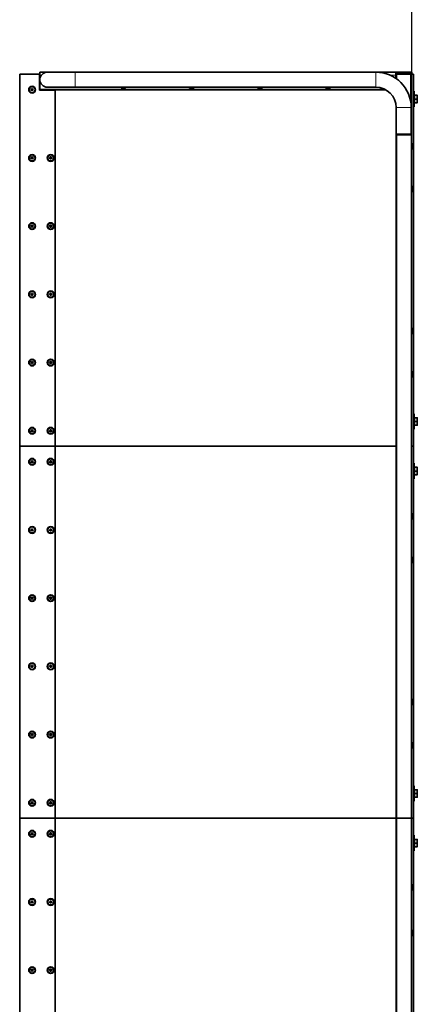
# Model space of a CAD drawing. Units: millimetres. Extents: x 16871 to 27690, y -2173 to 11917.
# Drawn here: x 26385 to 27668, y 2573 to 5749 of the extents above; entities that cross this region are included whole.
import ezdxf

# ---------------------------------------------------------------- set-up
doc = ezdxf.new("R2010")
doc.units = ezdxf.units.MM
doc.header["$LTSCALE"] = 60
doc.linetypes.add('Amconstr', pattern=[9999, 9999, 0])
for name, color, linetype, lineweight in [('AM_CL', 1, 'Amconstr', 25), ('Visible (ISO)', 7, 'Continuous', 35), ('Visible Narrow (ISO)', 7, 'Continuous', 15)]:
    doc.layers.add(name, color=color, linetype=linetype, lineweight=lineweight)

# ---------------------------------------------------------------- blocks, each defined once
blk = doc.blocks.new('194815_Rampa-1500-4.8m')
at = {"layer": 'AM_CL'}
blk.add_lwpolyline([(-4795, 4400), (4795, 4400), (4795, -4400), (-4795, -4400)], close=True, dxfattribs=at)
at = {"layer": 'Visible (ISO)'}
for p, q in [((3530.7, 1200), (3530.7, 2400)), ((3530.7, 2400), (3594.7, 2400)), ((3594.7, 2400), (3595.7, 2400)), ((3594.7, 2349), (3594.7, 2400)), ((3619.9, 2406.5), (3595.7, 2406.5)), ((3595.7, 2406.5), (3595.7, 2396.5)), ((3595.7, 2396.5), (3595.7, 2352.5)), ((3709.9, 2406.5), (3619.9, 2406.5)), ((4679.9, 2406.5), (3709.9, 2406.5)), ((4795.7, 2406.5), (4679.9, 2406.5)), ((4795.7, 2406.4), (4744.7, 2406.4)), ((4744.7, 2396.5), (4744.7, 2406.4)), ((4744.7, 2401.5), (4795.7, 2401.5)), ((4744.7, 2400), (4748.7, 2400)), ((4744.7, 2396.5), (4744.7, 2386.3)), ((4746.7, 2384.9), (4746.7, 2398)), ((4748.7, 2400), (4791.7, 2400)), ((4791.7, 2400), (4801.7, 2400)), ((4795.7, 2406.4), (4795.7, 2406.5)), ((4795.7, 2401.5), (4795.7, 2406.4)), ((4801.7, 2400), (4801.7, 1200)), ((3567.2, 2350), (3569, 2353)), ((3569, 2353), (3572.4, 2353)), ((3572.4, 2353), (3574.2, 2350)), ((3595.7, 2349), (3595.7, 2352.5)), ((3595.7, 2352.5), (3595.7, 2349)), ((3597.7, 2350.5), (4710.8, 2350.5)), ((3619.9, 2358.2), (3709.9, 2358.2)), ((4679.9, 2358.2), (3709.9, 2358.2)), ((3569, 2347), (3567.2, 2350)), ((3572.4, 2347), (3569, 2347)), ((3574.2, 2350), (3572.4, 2347)), ((3630, 2349), (3594.7, 2349)), ((3645.7, 2349), (3631.5, 2349)), ((4711.8, 2350), (3645.7, 2350)), ((3645.7, 2350), (3645.7, 1200)), ((3645.7, 2349), (3645.7, 1200)), ((4803.7, 2345), (4801.7, 2345)), ((4803.7, 2295), (4803.7, 2345)), ((4804.5, 2331), (4803.7, 2331)), ((4804.5, 2332), (4812.6, 2332)), ((4804.5, 2320), (4804.5, 2332)), ((4804.5, 2320), (4812.6, 2320)), ((4804.5, 2308), (4804.5, 2320)), ((4813.7, 2326), (4813.7, 2332)), ((4813.7, 2314), (4813.7, 2326)), ((4745.7, 2234.1), (4745.7, 2292.4)), ((4794, 2234.1), (4794, 2292.4)), ((4803.7, 2295), (4801.7, 2295)), ((4804.5, 2309), (4803.7, 2309)), ((4804.5, 2308), (4812.6, 2308)), ((4813.7, 2308), (4813.7, 2314)), ((4745.7, 2229), (4745.7, 2234.1)), ((4745.7, 2206.5), (4745.7, 2229)), ((4794, 2206.5), (4794, 2229)), ((4745.7, 1200), (4745.7, 2206.5)), ((4745.7, 2206.5), (4794, 2206.5)), ((4746.7, 2205), (4746.7, 2206.5)), ((4746.7, 2205), (4795, 2205)), ((4746.7, 0), (4746.7, 2205)), ((4749.7, 2206.5), (4749.7, 2205)), ((4792.1, 2206.5), (4792.1, 2205)), ((4795, 0), (4795, 2205)), ((3567.2, 2130), (3569, 2133)), ((3569, 2127), (3567.2, 2130)), ((3569, 2133), (3572.4, 2133)), ((3572.4, 2133), (3574.2, 2130)), ((3574.2, 2130), (3572.4, 2127)), ((3627.2, 2130), (3629, 2133)), ((3629, 2127), (3627.2, 2130)), ((3629, 2133), (3632.4, 2133)), ((3632.4, 2133), (3634.2, 2130)), ((3634.2, 2130), (3632.4, 2127)), ((3572.4, 2127), (3569, 2127)), ((3632.4, 2127), (3629, 2127)), ((3567.2, 1910), (3569, 1913)), ((3569, 1907), (3567.2, 1910)), ((3569, 1913), (3572.4, 1913)), ((3572.4, 1907), (3569, 1907)), ((3572.4, 1913), (3574.2, 1910)), ((3574.2, 1910), (3572.4, 1907)), ((3627.2, 1910), (3629, 1913)), ((3629, 1907), (3627.2, 1910)), ((3629, 1913), (3632.4, 1913)), ((3632.4, 1907), (3629, 1907)), ((3632.4, 1913), (3634.2, 1910)), ((3634.2, 1910), (3632.4, 1907)), ((3567.2, 1690), (3569, 1693)), ((3569, 1687), (3567.2, 1690)), ((3569, 1693), (3572.4, 1693)), ((3572.4, 1687), (3569, 1687)), ((3572.4, 1693), (3574.2, 1690)), ((3574.2, 1690), (3572.4, 1687)), ((3627.2, 1690), (3629, 1693)), ((3629, 1687), (3627.2, 1690)), ((3629, 1693), (3632.4, 1693)), ((3632.4, 1687), (3629, 1687)), ((3632.4, 1693), (3634.2, 1690)), ((3634.2, 1690), (3632.4, 1687)), ((3567.2, 1470), (3569, 1473)), ((3569, 1467), (3567.2, 1470)), ((3569, 1473), (3572.4, 1473)), ((3572.4, 1467), (3569, 1467)), ((3572.4, 1473), (3574.2, 1470)), ((3574.2, 1470), (3572.4, 1467)), ((3627.2, 1470), (3629, 1473)), ((3629, 1467), (3627.2, 1470)), ((3629, 1473), (3632.4, 1473)), ((3632.4, 1467), (3629, 1467)), ((3632.4, 1473), (3634.2, 1470)), ((3634.2, 1470), (3632.4, 1467)), ((4803.7, 1305), (4801.7, 1305)), ((4803.7, 1255), (4803.7, 1305)), ((4804.5, 1291), (4803.7, 1291)), ((4804.5, 1292), (4812.6, 1292)), ((4804.5, 1280), (4804.5, 1292)), ((4804.5, 1280), (4812.6, 1280)), ((4804.5, 1268), (4804.5, 1280)), ((4813.7, 1286), (4813.7, 1292)), ((4813.7, 1274), (4813.7, 1286)), ((4813.7, 1268), (4813.7, 1274)), ((3567.2, 1250), (3569, 1253)), ((3569, 1247), (3567.2, 1250)), ((3569, 1253), (3572.4, 1253)), ((3572.4, 1247), (3569, 1247)), ((3572.4, 1253), (3574.2, 1250)), ((3574.2, 1250), (3572.4, 1247)), ((3627.2, 1250), (3629, 1253)), ((3629, 1247), (3627.2, 1250)), ((3629, 1253), (3632.4, 1253)), ((3632.4, 1247), (3629, 1247)), ((3632.4, 1253), (3634.2, 1250)), ((3634.2, 1250), (3632.4, 1247)), ((4803.7, 1255), (4801.7, 1255)), ((4804.5, 1269), (4803.7, 1269)), ((4804.5, 1268), (4812.6, 1268)), ((3530.7, 0), (3530.7, 1200)), ((3530.7, 1200), (3645.7, 1200)), ((3645.7, 1200), (3530.7, 1200)), ((3645.7, 1200), (4745.7, 1200)), ((3645.7, 1200), (4745.7, 1200)), ((3645.7, 1200), (3645.7, 0)), ((3645.7, 1200), (3645.7, 0)), ((4746.7, 1200), (4745.7, 1200)), ((4745.7, 0), (4745.7, 1200)), ((4745.7, 1200), (4746.7, 1200)), ((4801.7, 1200), (4795, 1200)), ((4795, 1200), (4801.7, 1200)), ((4801.7, 1200), (4801.7, 0)), ((3567.2, 1150), (3569, 1153)), ((3569, 1147), (3567.2, 1150)), ((3569, 1153), (3572.4, 1153)), ((3572.4, 1147), (3569, 1147)), ((3572.4, 1153), (3574.2, 1150)), ((3574.2, 1150), (3572.4, 1147)), ((3627.2, 1150), (3629, 1153)), ((3629, 1147), (3627.2, 1150)), ((3629, 1153), (3632.4, 1153)), ((3632.4, 1147), (3629, 1147)), ((3632.4, 1153), (3634.2, 1150)), ((3634.2, 1150), (3632.4, 1147)), ((4803.7, 1145), (4801.7, 1145)), ((4803.7, 1095), (4803.7, 1145)), ((4804.5, 1131), (4803.7, 1131)), ((4804.5, 1132), (4812.6, 1132)), ((4804.5, 1120), (4804.5, 1132)), ((4804.5, 1120), (4812.6, 1120)), ((4804.5, 1108), (4804.5, 1120)), ((4813.7, 1126), (4813.7, 1132)), ((4813.7, 1114), (4813.7, 1126)), ((4813.7, 1108), (4813.7, 1114)), ((4803.7, 1095), (4801.7, 1095)), ((4804.5, 1109), (4803.7, 1109)), ((4804.5, 1108), (4812.6, 1108)), ((3567.2, 930), (3569, 933)), ((3569, 927), (3567.2, 930)), ((3569, 933), (3572.4, 933)), ((3572.4, 927), (3569, 927)), ((3572.4, 933), (3574.2, 930)), ((3574.2, 930), (3572.4, 927)), ((3627.2, 930), (3629, 933)), ((3629, 927), (3627.2, 930)), ((3629, 933), (3632.4, 933)), ((3632.4, 927), (3629, 927)), ((3632.4, 933), (3634.2, 930)), ((3634.2, 930), (3632.4, 927)), ((3567.2, 710), (3569, 713)), ((3569, 707), (3567.2, 710)), ((3569, 713), (3572.4, 713)), ((3572.4, 707), (3569, 707)), ((3572.4, 713), (3574.2, 710)), ((3574.2, 710), (3572.4, 707)), ((3627.2, 710), (3629, 713)), ((3629, 707), (3627.2, 710)), ((3629, 713), (3632.4, 713)), ((3632.4, 707), (3629, 707)), ((3632.4, 713), (3634.2, 710)), ((3634.2, 710), (3632.4, 707)), ((3567.2, 490), (3569, 493)), ((3569, 487), (3567.2, 490)), ((3569, 493), (3572.4, 493)), ((3572.4, 487), (3569, 487)), ((3572.4, 493), (3574.2, 490)), ((3574.2, 490), (3572.4, 487)), ((3627.2, 490), (3629, 493)), ((3629, 487), (3627.2, 490)), ((3629, 493), (3632.4, 493)), ((3632.4, 487), (3629, 487)), ((3632.4, 493), (3634.2, 490)), ((3634.2, 490), (3632.4, 487)), ((3567.2, 270), (3569, 273)), ((3569, 267), (3567.2, 270)), ((3569, 273), (3572.4, 273)), ((3572.4, 267), (3569, 267)), ((3572.4, 273), (3574.2, 270)), ((3574.2, 270), (3572.4, 267)), ((3627.2, 270), (3629, 273)), ((3629, 267), (3627.2, 270)), ((3629, 273), (3632.4, 273)), ((3632.4, 267), (3629, 267)), ((3632.4, 273), (3634.2, 270)), ((3634.2, 270), (3632.4, 267)), ((4803.7, 105), (4801.7, 105)), ((4803.7, 55), (4803.7, 105)), ((4804.5, 91), (4803.7, 91)), ((4804.5, 69), (4803.7, 69)), ((4804.5, 92), (4812.6, 92)), ((4804.5, 80), (4804.5, 92)), ((4804.5, 80), (4812.6, 80)), ((4804.5, 68), (4804.5, 80)), ((4804.5, 68), (4812.6, 68)), ((4813.7, 86), (4813.7, 92)), ((4813.7, 74), (4813.7, 86)), ((4813.7, 68), (4813.7, 74)), ((3567.2, 50), (3569, 53)), ((3569, 47), (3567.2, 50)), ((3569, 53), (3572.4, 53)), ((3572.4, 47), (3569, 47)), ((3572.4, 53), (3574.2, 50)), ((3574.2, 50), (3572.4, 47)), ((3627.2, 50), (3629, 53)), ((3629, 47), (3627.2, 50)), ((3629, 53), (3632.4, 53)), ((3632.4, 47), (3629, 47)), ((3632.4, 53), (3634.2, 50)), ((3634.2, 50), (3632.4, 47)), ((4803.7, 55), (4801.7, 55)), ((3530.7, -1200), (3530.7, 0)), ((3530.7, 0), (3645.7, 0)), ((3645.7, 0), (3530.7, 0)), ((3645.7, 0), (4745.7, 0)), ((3645.7, 0), (4745.7, 0)), ((3645.7, 0), (3645.7, -1200)), ((3645.7, 0), (3645.7, -1200)), ((4746.7, 0), (4745.7, 0)), ((4745.7, -1200), (4745.7, 0)), ((4745.7, 0), (4746.7, 0)), ((4746.7, 0), (4795, 0)), ((4746.7, -2205), (4746.7, 0)), ((4795, 0), (4801.7, 0)), ((4795, -2205), (4795, 0)), ((4801.7, 0), (4801.7, -1200)), ((4795, 0), (4746.7, 0)), ((4801.7, 0), (4795, 0)), ((3567.2, -50), (3569, -47)), ((3569, -53), (3567.2, -50)), ((3569, -47), (3572.4, -47)), ((3572.4, -53), (3569, -53)), ((3572.4, -47), (3574.2, -50)), ((3574.2, -50), (3572.4, -53)), ((3627.2, -50), (3629, -47)), ((3629, -53), (3627.2, -50)), ((3629, -47), (3632.4, -47)), ((3632.4, -53), (3629, -53)), ((3632.4, -47), (3634.2, -50)), ((3634.2, -50), (3632.4, -53)), ((4803.7, -55), (4801.7, -55)), ((4803.7, -105), (4803.7, -55)), ((4804.5, -69), (4803.7, -69)), ((4804.5, -91), (4803.7, -91)), ((4804.5, -68), (4812.6, -68)), ((4804.5, -80), (4804.5, -68)), ((4804.5, -80), (4812.6, -80)), ((4804.5, -92), (4804.5, -80)), ((4804.5, -92), (4812.6, -92)), ((4813.7, -74), (4813.7, -68)), ((4813.7, -86), (4813.7, -74)), ((4813.7, -92), (4813.7, -86)), ((4803.7, -105), (4801.7, -105)), ((3567.2, -270), (3569, -267)), ((3569, -273), (3567.2, -270)), ((3569, -267), (3572.4, -267)), ((3572.4, -273), (3569, -273)), ((3572.4, -267), (3574.2, -270)), ((3574.2, -270), (3572.4, -273)), ((3627.2, -270), (3629, -267)), ((3629, -273), (3627.2, -270)), ((3629, -267), (3632.4, -267)), ((3632.4, -273), (3629, -273)), ((3632.4, -267), (3634.2, -270)), ((3634.2, -270), (3632.4, -273)), ((3567.2, -490), (3569, -487)), ((3569, -493), (3567.2, -490)), ((3569, -487), (3572.4, -487)), ((3572.4, -493), (3569, -493)), ((3572.4, -487), (3574.2, -490)), ((3574.2, -490), (3572.4, -493)), ((3627.2, -490), (3629, -487)), ((3629, -493), (3627.2, -490)), ((3629, -487), (3632.4, -487)), ((3632.4, -493), (3629, -493)), ((3632.4, -487), (3634.2, -490)), ((3634.2, -490), (3632.4, -493))]:
    blk.add_line(p, q, dxfattribs=at)
for centre, radius in [((3570.7, 2350), 11), ((3570.7, 2350), 9.61), ((3570.7, 2130), 11), ((3570.7, 2130), 9.61), ((3630.7, 2130), 11), ((3630.7, 2130), 9.61), ((3570.7, 1910), 11), ((3570.7, 1910), 9.61), ((3630.7, 1910), 11), ((3630.7, 1910), 9.61), ((3570.7, 1690), 11), ((3570.7, 1690), 9.61), ((3630.7, 1690), 11), ((3630.7, 1690), 9.61), ((3570.7, 1470), 11), ((3570.7, 1470), 9.61), ((3630.7, 1470), 11), ((3630.7, 1470), 9.61), ((3570.7, 1250), 11), ((3570.7, 1250), 9.61), ((3630.7, 1250), 11), ((3630.7, 1250), 9.61), ((3570.7, 1150), 11), ((3570.7, 1150), 9.61), ((3630.7, 1150), 11), ((3630.7, 1150), 9.61), ((3570.7, 930), 11), ((3570.7, 930), 9.61), ((3630.7, 930), 11), ((3630.7, 930), 9.61), ((3570.7, 710), 11), ((3570.7, 710), 9.61), ((3630.7, 710), 11), ((3630.7, 710), 9.61), ((3570.7, 490), 11), ((3570.7, 490), 9.61), ((3630.7, 490), 11), ((3630.7, 490), 9.61), ((3570.7, 270), 11), ((3570.7, 270), 9.61), ((3630.7, 270), 11), ((3630.7, 270), 9.61), ((3570.7, 50), 11), ((3570.7, 50), 9.61), ((3630.7, 50), 11), ((3630.7, 50), 9.61), ((3570.7, -50), 11), ((3570.7, -50), 9.61), ((3630.7, -50), 11), ((3630.7, -50), 9.61), ((3570.7, -270), 11), ((3570.7, -270), 9.61), ((3630.7, -270), 11), ((3630.7, -270), 9.61), ((3570.7, -490), 11), ((3570.7, -490), 9.61), ((3630.7, -490), 11), ((3630.7, -490), 9.61)]:
    blk.add_circle(centre, radius, dxfattribs=at)
for centre, radius, start, end in [((3619.9, 2382.4), 24.2, 90, 270), ((4679.9, 2292.4), 114.2, 0, 90), ((4748.7, 2398), 2, 90, 180), ((3597.7, 2352.5), 2, 180, 270), ((3630.7, 2350), 4.19, 173.1432, 193.8144), ((3630.7, 2350), 4.19, 346.1856, 6.8568), ((3865.7, 2365), 11, 217.885, 322.115), ((3865.7, 2365), 9.61, 224.6601, 315.3399), ((4085.7, 2365), 11, 217.885, 322.115), ((4085.7, 2365), 9.61, 224.6601, 315.3399), ((4305.7, 2365), 11, 217.885, 322.115), ((4305.7, 2365), 9.61, 224.6601, 315.3399), ((4525.7, 2365), 11, 217.885, 322.115), ((4525.7, 2365), 9.61, 224.6601, 315.3399), ((4679.9, 2292.4), 65.8, 0, 90), ((3630.7, 2350), 1.25, 233.1301, 306.8699), ((4777.6, 2167.9), 20.7, 326.9673, 33.0327), ((4777.6, 2029.8), 20.7, 326.9673, 33.0327), ((4777.6, 1571.8), 20.7, 326.9673, 33.0327), ((4777.6, 1431.5), 20.7, 326.9673, 33.0327), ((4777.6, 973.5), 20.7, 326.9673, 33.0327), ((4777.6, 833.2), 20.7, 326.9673, 33.0327), ((4777.6, 375.2), 20.7, 326.9673, 33.0327), ((4777.6, 234.9), 20.7, 326.9673, 33.0327), ((4777.6, -223.1), 20.7, 326.9673, 33.0327), ((4777.6, -370.2), 20.7, 326.9673, 33.0327)]:
    blk.add_arc(centre, radius, start, end, dxfattribs=at)
for points, weights in [([(3631.5, 2349), (3630.7, 2349), (3630, 2349)], [1, 1.25, 1]), ([(4813.7, 2326), (4813.7, 2328.8), (4812.6, 2332)], [1, 1.0379548493, 1]), ([(4812.6, 2332), (4813.7, 2332), (4813.7, 2332)], [1, 1.0379548493, 1]), ([(4812.6, 2320), (4813.7, 2323.2), (4813.7, 2326)], [1, 1.0379548493, 1]), ([(4813.7, 2314), (4813.7, 2316.8), (4812.6, 2320)], [1, 1.0379548493, 1]), ([(4812.6, 2308), (4813.7, 2311.2), (4813.7, 2314)], [1, 1.0379548493, 1]), ([(4813.7, 2308), (4813.7, 2308), (4812.6, 2308)], [1, 1.0379548493, 1]), ([(4813.7, 1286), (4813.7, 1288.8), (4812.6, 1292)], [1, 1.0379548493, 1]), ([(4812.6, 1292), (4813.7, 1292), (4813.7, 1292)], [1, 1.0379548493, 1]), ([(4812.6, 1280), (4813.7, 1283.2), (4813.7, 1286)], [1, 1.0379548493, 1]), ([(4813.7, 1274), (4813.7, 1276.8), (4812.6, 1280)], [1, 1.0379548493, 1]), ([(4812.6, 1268), (4813.7, 1271.2), (4813.7, 1274)], [1, 1.0379548493, 1]), ([(4813.7, 1268), (4813.7, 1268), (4812.6, 1268)], [1, 1.0379548493, 1]), ([(4813.7, 1126), (4813.7, 1128.8), (4812.6, 1132)], [1, 1.0379548493, 1]), ([(4812.6, 1132), (4813.7, 1132), (4813.7, 1132)], [1, 1.0379548493, 1]), ([(4812.6, 1120), (4813.7, 1123.2), (4813.7, 1126)], [1, 1.0379548493, 1]), ([(4813.7, 1114), (4813.7, 1116.8), (4812.6, 1120)], [1, 1.0379548493, 1]), ([(4812.6, 1108), (4813.7, 1111.2), (4813.7, 1114)], [1, 1.0379548493, 1]), ([(4813.7, 1108), (4813.7, 1108), (4812.6, 1108)], [1, 1.0379548493, 1]), ([(4813.7, 86), (4813.7, 88.8), (4812.6, 92)], [1, 1.0379548493, 1]), ([(4812.6, 92), (4813.7, 92), (4813.7, 92)], [1, 1.0379548493, 1]), ([(4812.6, 80), (4813.7, 83.2), (4813.7, 86)], [1, 1.0379548493, 1]), ([(4813.7, 74), (4813.7, 76.8), (4812.6, 80)], [1, 1.0379548493, 1]), ([(4812.6, 68), (4813.7, 71.2), (4813.7, 74)], [1, 1.0379548493, 1]), ([(4813.7, 68), (4813.7, 68), (4812.6, 68)], [1, 1.0379548493, 1]), ([(4813.7, -74), (4813.7, -71.2), (4812.6, -68)], [1, 1.0379548493, 1]), ([(4812.6, -68), (4813.7, -68), (4813.7, -68)], [1, 1.0379548493, 1]), ([(4812.6, -80), (4813.7, -76.8), (4813.7, -74)], [1, 1.0379548493, 1]), ([(4813.7, -86), (4813.7, -83.2), (4812.6, -80)], [1, 1.0379548493, 1]), ([(4812.6, -92), (4813.7, -88.8), (4813.7, -86)], [1, 1.0379548493, 1]), ([(4813.7, -92), (4813.7, -92), (4812.6, -92)], [1, 1.0379548493, 1])]:
    blk.add_rational_spline(points, weights, degree=2, dxfattribs=at)
for points in [[(4745.7, 2229), (4745.7, 2229), (4745.7, 2229.1), (4745.7, 2229.3), (4745.8, 2229.5), (4745.8, 2230), (4745.8, 2230.3), (4745.8, 2230.9), (4745.8, 2231.2), (4745.8, 2231.9), (4745.8, 2232.2), (4745.8, 2232.8), (4745.8, 2233.1), (4745.8, 2233.6), (4745.7, 2233.8), (4745.7, 2234), (4745.7, 2234.1), (4745.7, 2234.1)], [(4794, 2234.1), (4794, 2234.1), (4794, 2234), (4794, 2233.8), (4793.9, 2233.6), (4793.9, 2233.1), (4793.9, 2232.8), (4793.9, 2232.2), (4793.9, 2231.9), (4793.9, 2231.2), (4793.9, 2230.9), (4793.9, 2230.3), (4793.9, 2230), (4793.9, 2229.5), (4794, 2229.3), (4794, 2229.1), (4794, 2229), (4794, 2229)]]:
    blk.add_open_spline(points, degree=3, knots=[0.3845282, 0.3845282, 0.3845282, 0.3845282, 0.48066, 0.48066, 0.5767919, 0.5767919, 0.6729242, 0.6729242, 0.7690564, 0.7690564, 0.8651887, 0.8651887, 0.9613209, 0.9613209, 1.0574528, 1.0574528, 1.1535846, 1.1535846, 1.1535846, 1.1535846], dxfattribs=at)
at = {"layer": 'Visible Narrow (ISO)'}
for p, q in [((3595.7, 2396.5), (3600.3, 2396.5)), ((3709.9, 2358.2), (3709.9, 2406.5)), ((4679.9, 2358.2), (4679.9, 2406.5)), ((4726.6, 2396.5), (4744.7, 2396.5)), ((4791.7, 2315.2), (4791.7, 2400)), ((4745.7, 2292.4), (4794, 2292.4))]:
    blk.add_line(p, q, dxfattribs=at)

msp = doc.modelspace()

# ---------------------------------------------------------------- block references
msp.add_blockref('194815_Rampa-1500-4.8m', (22853.97, 3172.721))

doc.saveas('drawing.dxf')
